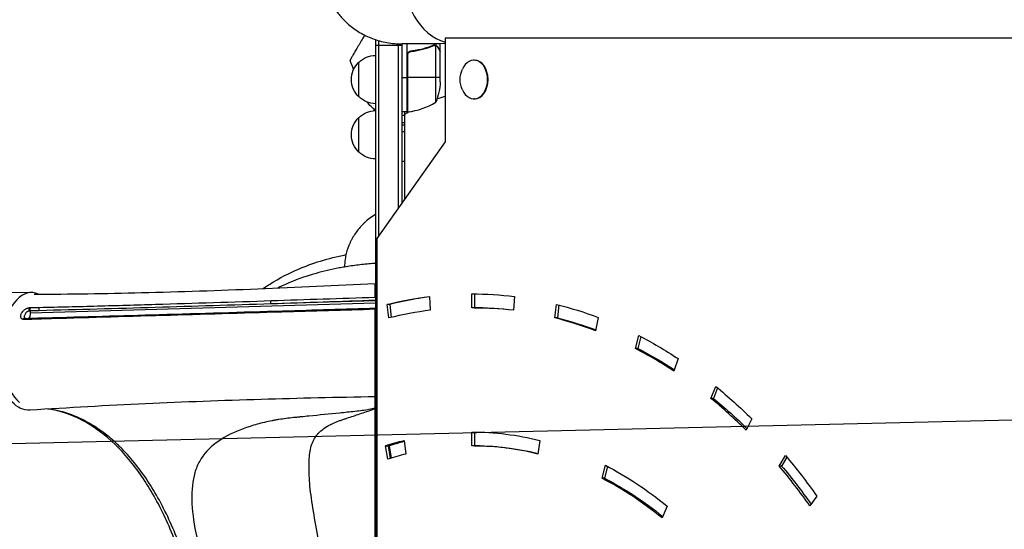
# Model space of a CAD drawing. Units: millimetres. Extents: x -6135 to 4895, y -3660 to 6397.
# Drawn here: x -2124 to -1410, y -406 to -37 of the extents above; entities that cross this region are included whole.
import ezdxf

# ---------------------------------------------------------------- set-up
doc = ezdxf.new("R2010")
doc.units = ezdxf.units.MM
doc.header["$LTSCALE"] = 20
doc.linetypes.add('HIDDEN', pattern=[9.525, 6.35, -3.175])
for name, color, linetype in [('2d', 230, 'Continuous'), ('AS-Free_Space', 31, 'HIDDEN'), ('AS-Free_Space_Hatch', 31, 'Continuous')]:
    doc.layers.add(name, color=color, linetype=linetype)

msp = doc.modelspace()

# ---------------------------------------------------------------- hatches: boundary and pattern name
at = {"layer": 'AS-Free_Space_Hatch'}
h = msp.add_hatch(dxfattribs=at)
h.set_pattern_fill('ANSI31', color=256, scale=100, angle=-90)
h.set_pattern_definition([(181.344, (-3860.85, -1020.2), (7.445, -317.413), [])])
h.paths.add_polyline_path([(-3860.85, -1020.19, 0.196856), (-2449.11, -1572.97), (-1866.48, -1563.91, 1), (-1897.55, 435.85), (-2480.19, 426.79), (-3507.67, 1407.17, 1), (-4888.33, -39.81)])

# ---------------------------------------------------------------- linework, layer by layer
at = {"layer": '2d'}
for p, q in [((-1866.09, -51.91), (-1866.09, -1030.09)), ((-1866.09, -55.8), (-1847.09, -55.8)), ((-1863.59, -193.63), (-1863.59, -52.69)), ((-1849.59, -54.95), (-1849.59, -173.84)), ((-1847.09, -55), (-1847.09, -170.3)), ((-1843.09, -104.25), (-1843.09, -54.98)), ((-1823.9, -56.26), (-1824.57, -56.26)), ((-1823.38, -55.99), (-1823.38, -54.85)), ((-1823.31, -55.99), (-1823.31, -55.99)), ((-1822.06, -56.26), (-1822.71, -56.26)), ((-1822.34, -97.25), (-1822.34, -56.36)), ((-1822.06, -51.12), (-1822.06, -51.12)), ((-1822.06, -56.26), (-1822.06, -54.84)), ((-1819.09, -52.54), (-1819.09, -52.54)), ((-1819.09, -60.3), (-1819.09, -54.82)), ((-1329.42, -50.8), (-1815.62, -50.8)), ((-1815.62, -50.8), (-1815.62, -125.8)), ((-1842.89, -63.39), (-1842.89, -104.25)), ((-1842.72, -104.23), (-1842.72, -62.39)), ((-1839.29, -60.3), (-1840.79, -60.3)), ((-1827.29, -57.49), (-1827.92, -57.49)), ((-1820.71, -57.49), (-1820.84, -57.49)), ((-1819.09, -60.3), (-1819.21, -60.3)), ((-1819.09, -82.41), (-1819.09, -60.5)), ((-1878.09, -93.3), (-1878.09, -68.3)), ((-1794.41, -66.8), (-1794.76, -66.8)), ((-1847.09, -79.25), (-1843.09, -79.25)), ((-1819.09, -79.25), (-1842.89, -79.25)), ((-1794.41, -94.8), (-1794.76, -94.8)), ((-1867.09, -103.34), (-1867.09, -102.21)), ((-1843.09, -104.25), (-1847.09, -104.25)), ((-1845.09, -106.71), (-1847.09, -106.71)), ((-1841.75, -104.11), (-1845.09, -106.04)), ((-1845.09, -104.25), (-1845.09, -167.47)), ((-1878.09, -133.3), (-1878.09, -108.3)), ((-1845.09, -113.82), (-1847.09, -113.82)), ((-1815.62, -125.8), (-1865.12, -195.8)), ((-1865.12, -195.8), (-1865.12, -495.8)), ((-2115.61, -235.05), (-2141.09, -235.15)), ((-1866.29, -232.97), (-1866.29, -238.36)), ((-1866.09, -241.04), (-1941.83, -243.25)), ((-1826.99, -237.9), (-1826.38, -247.86)), ((-1796.18, -246), (-1796.18, -236)), ((-1794.41, -236.01), (-1794.41, -246)), ((-1765.36, -237.9), (-1765.98, -247.86)), ((-2116.53, -248.3), (-2116.51, -248.35)), ((-2109.86, -248.16), (-2116.51, -248.35)), ((-1866.09, -242.75), (-2116.27, -250.05)), ((-2100.96, -245.57), (-2100.96, -245.57)), ((-1866.29, -247.13), (-1866.29, -254.3)), ((-1856.34, -253.44), (-1857.57, -243.6)), ((-1855.8, -243.6), (-1857.57, -243.6)), ((-1855.8, -243.6), (-1854.63, -253.02)), ((-1794.41, -246), (-1796.18, -246)), ((-1736.01, -253.44), (-1734.78, -243.6)), ((-1733.07, -244.03), (-1734.24, -253.44)), ((-1866.09, -254.3), (-1866.29, -254.3)), ((-1734.24, -253.44), (-1736.01, -253.44)), ((-1704.67, -253.04), (-1706.5, -262.7)), ((-1677.67, -275.55), (-1675.26, -266.15)), ((-1673.7, -266.96), (-1675.91, -275.55)), ((-1675.91, -275.55), (-1677.67, -275.55)), ((-1866.28, -284.68), (-1866.27, -306.01)), ((-1866.09, -284.68), (-1866.28, -284.68)), ((-1646.76, -282.85), (-1649.75, -291.91)), ((-1866.27, -300.54), (-1866.27, -300.54)), ((-1622.94, -311.65), (-1619.4, -302.99)), ((-1618.08, -304.07), (-1621.17, -311.65)), ((-1621.17, -311.65), (-1622.94, -311.65)), ((-1866.26, -319.1), (-1866.25, -319.16)), ((-1593.39, -326.42), (-1597.44, -334.62)), ((-1845.29, -342.08), (-1844.07, -351.92)), ((-1796.18, -346), (-1796.18, -336)), ((-1794.41, -336.01), (-1794.41, -346)), ((-1747.06, -342.08), (-1748.29, -351.92)), ((-1857.18, -355.66), (-1858.75, -345.91)), ((-1858.75, -345.91), (-1856.27, -345.91)), ((-1856.98, -345.91), (-1855.5, -355.13)), ((-1856.27, -345.91), (-1854.83, -354.92)), ((-1794.41, -346), (-1796.18, -346)), ((-1573.46, -360.64), (-1568.92, -352.98)), ((-1567.88, -354.21), (-1571.7, -360.64)), ((-1701.86, -369.52), (-1699.44, -360.12)), ((-1697.88, -360.93), (-1700.09, -369.52)), ((-1571.7, -360.64), (-1573.46, -360.64)), ((-1700.09, -369.52), (-1701.86, -369.52)), ((-1546.18, -382.45), (-1551.18, -389.52)), ((-1654.76, -389.59), (-1658.29, -398.25))]:
    msp.add_line(p, q, dxfattribs=at)
at = {"layer": '2d', "extrusion": (0, 0, -1)}
for centre, radius, start, end in [((1865.9, -80.3), 17, 44.1865, 89.3587), ((1603.81, 38.91), 300, 337.98808, 339.35516), ((1866.57, -80.8), 17, 312.66793, 47.33207), ((1858.42, -80.8), 18.33, 146.75212, 147.9105), ((1786.4, -80.8), 18.33, 335.87209, 24.12791), ((1868.99, -79.25), 50, 183.62431, 201.1002), ((1858.42, -80.8), 18.33, 212.0895, 213.24788), ((1865.9, -81.3), 17, 270.6413, 315.8135), ((1846.94, -77.13), 32.17, 306.5184, 321.61475), ((1865.9, -120.3), 17, 44.1865, 89.3587), ((1843.06, -101.25), 3, 263.52721, 266.80878), ((1866.57, -120.8), 17, 312.66793, 47.33207), ((1847.09, -95.19), 17, 263.24367, 270), ((1865.9, -121.3), 17, 270.6413, 315.8135), ((1865.9, -264.5), 17, 271.27329, 271.27721), ((1865.9, -264.5), 17, 270.6413, 271.22693)]:
    msp.add_arc(centre, radius, start, end, dxfattribs=at)
at = {"layer": '2d'}
for centre, radius, start, end in [((-1847.09, 0), 98, 272.33925, 272.45629), ((-1848.35, -54.55), 50, 276.47279, 301.34969), ((-1847.09, 0), 98, 285.20005, 288.72854)]:
    msp.add_arc(centre, radius, start, end, dxfattribs=at)
for centre, major_axis, ratio, start_param, end_param in [((-1808.2, 0), (0, 54.75), 0.707107, 1.570796, 2.948618), ((-1794.76, -80.8), (0, 14), 0.707107, 2.135438, 7.28934), ((-1794.41, -80.8), (0, 14), 0.707107, 3.141593, 6.283185), ((-2115.44, -276.55), (-0.17, 41.5), 0.527604, -0.240943, 2.728054), ((-1794.41, -736), (0, 500), 0.707107, 0.092247, 0.174533), ((-2116.59, -247.57), (-0.39, 1.96), 0.383819, 0.606539, 1.925557), ((-2118.02, -249.62), (2.9, 0.77), 0.349296, 0.934566, 1.178714), ((-2115.52, -247.45), (-0.04, 2), 0.561052, 0.684785, 1.997149), ((-1796.18, -736), (0, 490), 0.707107, 0.087266, 0.174533), ((-1796.18, -736), (0, 490), 0.707107, -0.087266, 0), ((-1796.18, -736), (0, 490), 0.707107, -0.261799, -0.174533), ((-1796.18, -736), (0, 490), 0.707107, -0.436332, -0.349066), ((-1796.18, -736), (0, 490), 0.707107, -0.610865, -0.523599), ((-1794.41, -736), (0, 400), 0.707107, 0.180688, 0.223069), ((-1796.18, -736), (0, 390), 0.707107, -0.174533, 0), ((-1796.18, -736), (0, 390), 0.707107, 0.174533, 0.223069), ((-1796.18, -736), (0, 490), 0.707107, -0.785398, -0.698132), ((-1796.18, -736), (0, 390), 0.707107, -0.523599, -0.349066)]:
    msp.add_ellipse(centre, major_axis=major_axis, ratio=ratio, start_param=start_param, end_param=end_param, dxfattribs=at)
at = {"layer": '2d', "extrusion": (0, 0, -1)}
for centre, major_axis, ratio, start_param, end_param in [((-1847.09, -108.24), (12, 0), 0.878588, 1.403348, 1.570796), ((-1847.09, -129.73), (-12, 0), 0.878588, 4.544941, 4.712389), ((-1940.83, -242.41), (-0.07, 2), 0.564757, 4.29282, 5.605372), ((-1796.18, -736), (0, 500), 0.707107, -0.174533, -0.087266), ((-1796.18, -736), (0, 500), 0.707107, 0, 0.087266), ((-2108.85, -247.31), (-0.04, 2), 0.561331, 4.28654, 5.601616), ((-1933.13, -250.27), (-0.06, 2), 0.564579, -0.967047, 0), ((-1794.41, -736), (0, 490), 0.707107, 0, 0.082184), ((-1796.18, -736), (0, 500), 0.707107, 0.174533, 0.261799), ((-2120.62, -255.57), (0.55, 1.92), 0.669913, -1.149575, 0.000001), ((-2119.57, -255.7), (-0.06, 2), 0.560981, -0.962913, 0), ((-2105.34, -255.3), (-0.06, 2), 0.561546, -0.958375, 0), ((-1794.41, -736), (0, 490), 0.707107, 0.174533, 0.256871), ((-1796.18, -736), (0, 500), 0.707107, 0.349066, 0.436332), ((-1794.41, -736), (0, 490), 0.707107, 0.349066, 0.431708), ((-1796.18, -736), (0, 500), 0.707107, 0.523599, 0.610865), ((-1794.41, -736), (0, 490), 0.707107, 0.523599, 0.606686), ((-2117.33, -278.25), (-0.04, 42), 0.56645, 3.105895, 3.685462), ((-1866.21, -449.16), (-0.05, 130), 0.000054, 0.000923, 1.571719), ((-1796.18, -736), (0, 400), 0.707107, -0.223069, -0.174533), ((-1794.41, -736), (0, 400), 0.707107, -0.223069, -0.180688), ((-1796.18, -736), (0, 400), 0.707107, 0, 0.174533), ((-1793.7, -736), (0, 400), 0.707107, -0.223069, -0.18315), ((-1794.41, -736), (0, 390), 0.707107, 0, 0.16822), ((-1796.18, -736), (0, 500), 0.707107, 0.698132, 0.785398), ((-1796.18, -736), (0, 400), 0.707107, 0.349066, 0.523599), ((-1794.41, -736), (0, 490), 0.707107, 0.698132, 0.78179), ((-1794.41, -736), (0, 390), 0.707107, 0.349066, 0.518047)]:
    msp.add_ellipse(centre, major_axis=major_axis, ratio=ratio, start_param=start_param, end_param=end_param, dxfattribs=at)
at = {"layer": '2d'}
for points, weights in [([(-1904.59, 0), (-1904.59, -27.64), (-1885.25, -55.25), (-1846.7, -55)], [1, 0.6655436516, 0.498878876677, 0.500005675233]), ([(-1822.7, -50.76), (-1822.7, -50.76), (-1822.7, -50.76), (-1822.7, -50.76)], [0.963452403759, 0.963455524035, 0.963458644328, 0.963461764636]), ([(-1819.09, -60.3), (-1819.09, -60.3), (-1819.64, -59.35), (-1820.71, -57.49)], [0.983775506511, 0.983775506511, 0.989183671007, 1]), ([(-1866.29, -238.39), (-1866.29, -226.99), (-1866.3, -225.37), (-1866.29, -232.97)], [0.890335743793, 0.819531516015, 0.856086268084, 1]), ([(-1866.29, -238.34), (-1866.29, -236.23), (-1866.29, -234.43), (-1866.29, -232.97)], [1, 0.995349249881, 0.995349249881, 1]), ([(-1866.28, -250.55), (-1866.28, -249.37), (-1866.29, -248.22), (-1866.29, -247.09)], [1, 0.986867174199, 0.974628374653, 0.963283601362]), ([(-1866.27, -306.01), (-1866.27, -294.15), (-1866.28, -269), (-1866.29, -247.17)], [1, 0.779819673498, 0.779819673498, 1]), ([(-1866.29, -254.3), (-1866.28, -263.34), (-1866.28, -275.61), (-1866.28, -284.68)], [1, 0.825136612022, 0.825136612022, 1]), ([(-1866.27, -306.01), (-1866.26, -313.85), (-1866.26, -311.8), (-1866.27, -300.54)], [1, 0.886303726173, 0.886303726173, 1])]:
    msp.add_rational_spline(points, weights, degree=3, dxfattribs=at)
for points, knots in [([(-1874, -48.61), (-1874.83, -50.04), (-1875.63, -51.43), (-1877.14, -54.05), (-1877.86, -55.29), (-1879.22, -57.66), (-1879.87, -58.78), (-1880.79, -60.36), (-1881.08, -60.87), (-1881.63, -61.83), (-1881.9, -62.29), (-1882.64, -63.57), (-1883.07, -64.33), (-1883.52, -65.1), (-1883.61, -65.25), (-1883.77, -65.53), (-1883.84, -65.66), (-1884.05, -66.01), (-1884.16, -66.21), (-1884.44, -66.7), (-1884.54, -66.87), (-1884.54, -66.87)], [0.00568721, 0.00568721, 0.00568721, 0.00568721, 0.01179977, 0.01179977, 0.01769952, 0.01769952, 0.02359928, 0.02359928, 0.02654915, 0.02654915, 0.02949903, 0.02949903, 0.03539878, 0.03539878, 0.03687372, 0.03687372, 0.03834865, 0.03834865, 0.04129853, 0.04129853, 0.04719828, 0.04719828, 0.04719828, 0.04719828]), ([(-1824.43, -56.2), (-1826.86, -57.18), (-1829.4, -58.03), (-1833.4, -59.05), (-1834.76, -59.35), (-1836.85, -59.73), (-1837.56, -59.85), (-1838.98, -60.06), (-1839.7, -60.15), (-1840.42, -60.23)], [0, 0, 0, 0, 0.00869705, 0.00869705, 0.01304558, 0.01304558, 0.01521984, 0.01521984, 0.01739411, 0.01739411, 0.01739411, 0.01739411]), ([(-1840.23, -60.41), (-1837.36, -60.09), (-1834.62, -59.57), (-1829.36, -58.22), (-1826.84, -57.39), (-1824.42, -56.42)], [0, 0, 0, 0, 0.00859307, 0.00859307, 0.01718614, 0.01718614, 0.01718614, 0.01718614]), ([(-1823.28, -56.2), (-1823.12, -56.2), (-1822.96, -56.22), (-1822.65, -56.27), (-1822.49, -56.31), (-1822.34, -56.36)], [0.001328787, 0.001328787, 0.001328787, 0.001328787, 0.001872455, 0.001872455, 0.002416124, 0.002416124, 0.002416124, 0.002416124]), ([(-1822.95, -56.01), (-1822.75, -56.03), (-1822.57, -56.08), (-1822.27, -56.17), (-1822.15, -56.22), (-1822.06, -56.26)], [0.000526185, 0.000526185, 0.000526185, 0.000526185, 0.001315456, 0.001315456, 0.002104727, 0.002104727, 0.002104727, 0.002104727]), ([(-1822.06, -56.26), (-1821.93, -56.32), (-1821.8, -56.39), (-1821.61, -56.51), (-1821.52, -56.57), (-1821.42, -56.65), (-1821.37, -56.7), (-1821.35, -56.72), (-1821.34, -56.72), (-1821.33, -56.73), (-1821.33, -56.73), (-1821.07, -56.96), (-1820.87, -57.21), (-1820.71, -57.49)], [0, 0, 0, 0, 0.25, 0.25, 0.375, 0.4375, 0.46875, 0.484375, 0.492188, 0.492188, 0.5, 0.5, 1, 1, 1, 1]), ([(-1820.7, -57.7), (-1820.79, -57.55), (-1820.88, -57.42), (-1821.07, -57.19), (-1821.17, -57.08), (-1821.49, -56.79), (-1821.72, -56.64), (-1821.96, -56.52)], [0, 0, 0, 0, 0.001089402, 0.001089402, 0.002178803, 0.002178803, 0.004357607, 0.004357607, 0.004357607, 0.004357607]), ([(-1843.09, -63.21), (-1843.09, -63.03), (-1843.07, -62.85), (-1843.01, -62.49), (-1842.96, -62.31), (-1842.82, -61.97), (-1842.74, -61.8), (-1842.55, -61.49), (-1842.44, -61.34), (-1842.2, -61.07), (-1842.06, -60.95), (-1841.78, -60.73), (-1841.62, -60.63), (-1841.3, -60.46), (-1841.13, -60.39), (-1840.78, -60.29), (-1840.6, -60.25), (-1840.42, -60.23)], [0, 0, 0, 0, 0.000547172, 0.000547172, 0.001094344, 0.001094344, 0.001641516, 0.001641516, 0.002188688, 0.002188688, 0.00273586, 0.00273586, 0.003283032, 0.003283032, 0.003830204, 0.003830204, 0.004377377, 0.004377377, 0.004377377, 0.004377377]), ([(-1842.72, -62.39), (-1842.62, -62.13), (-1842.49, -61.88), (-1842.25, -61.54), (-1842.16, -61.43), (-1841.97, -61.22), (-1841.86, -61.13), (-1841.54, -60.87), (-1841.29, -60.73), (-1840.78, -60.51), (-1840.51, -60.44), (-1840.23, -60.41)], [0.001013661, 0.001013661, 0.001013661, 0.001013661, 0.001852653, 0.001852653, 0.002272148, 0.002272148, 0.002691644, 0.002691644, 0.003530636, 0.003530636, 0.004369628, 0.004369628, 0.004369628, 0.004369628]), ([(-1819.09, -60.5), (-1819.2, -60.31), (-1819.4, -59.96), (-1819.94, -59.02), (-1820.29, -58.42), (-1820.7, -57.7)], [0, 0, 0, 0, 0.00517024, 0.00517024, 0.01034048, 0.01034048, 0.01034048, 0.01034048]), ([(-1866.09, -178.53), (-1867.58, -179.38), (-1869, -180.32), (-1871.48, -182.18), (-1872.55, -183.07), (-1874.09, -184.48), (-1874.6, -184.97), (-1875.34, -185.71), (-1875.59, -185.96), (-1876.08, -186.47), (-1876.32, -186.73), (-1878.48, -189.1), (-1880.17, -191.33), (-1882.37, -194.82), (-1883.04, -196.02), (-1883.97, -197.84), (-1884.27, -198.46), (-1884.69, -199.39), (-1884.9, -199.85), (-1885.13, -200.4), (-1885.25, -200.68), (-1885.3, -200.8), (-1885.33, -200.88), (-1885.34, -200.92), (-1886.41, -203.55), (-1887.19, -206.15), (-1887.85, -209.45), (-1887.97, -210.15), (-1888.07, -210.85)], [0.2977145, 0.2977145, 0.2977145, 0.2977145, 0.375, 0.375, 0.4375, 0.4375, 0.46875, 0.46875, 0.484375, 0.484375, 0.5, 0.5, 0.625, 0.625, 0.6875, 0.6875, 0.71875, 0.71875, 0.734375, 0.7421875, 0.7460937, 0.7480469, 0.7480469, 0.75, 0.75, 0.875, 0.875, 0.9087009, 0.9087009, 0.9087009, 0.9087009]), ([(-1947.59, -232.14), (-1941.02, -227.63), (-1933.94, -223.58), (-1916.08, -215.28), (-1904.7, -211.4), (-1890.76, -208.26), (-1889.12, -207.92), (-1887.46, -207.59)], [38.032868, 38.032868, 38.032868, 38.032868, 41.11204, 41.11204, 45.247986, 45.247986, 45.791669, 45.791669, 45.791669, 45.791669]), ([(-1866.09, -213.89), (-1866.83, -213.94), (-1867.57, -213.99), (-1871.79, -214.33), (-1875.22, -214.68), (-1881.95, -215.51), (-1885.26, -215.99), (-1888.49, -216.54)], [0.4470616, 0.4470616, 0.4470616, 0.4470616, 0.5, 0.5, 0.75, 0.75, 1, 1, 1, 1]), ([(-1909.16, -221.12), (-1910.37, -221.46), (-1919.21, -224.05), (-1928.41, -227.58), (-1935.87, -231.19), (-1936.88, -231.7)], [0.1752748, 0.1752748, 0.1752748, 0.1752748, 0.208117, 0.4161215, 0.4491443, 0.4491443, 0.4491443, 0.4491443]), ([(-1888.49, -216.54), (-1889.79, -216.76), (-1896.99, -218.03), (-1903.82, -219.62), (-1909.16, -221.12)], [0, 0, 0, 0, 0.0314304, 0.1752748, 0.1752748, 0.1752748, 0.1752748]), ([(-2113.52, -236.24), (-2087.59, -236.13), (-2061.7, -235.74), (-1979.79, -233.7), (-1923.19, -231.24), (-1866.29, -228.51)], [0.474324, 0.474324, 0.474324, 0.474324, 10.000397, 10.000397, 30.458729, 30.458729, 30.458729, 30.458729]), ([(-2109.6, -245.77), (-2095.56, -245.45), (-2081.54, -245.1), (-2053.52, -244.35), (-2039.52, -243.95), (-1997.52, -242.69), (-1969.55, -241.79), (-1941.59, -240.87)], [0, 0, 0, 0, 0.0508655, 0.0508655, 0.101731, 0.101731, 0.2034621, 0.2034621, 0.2034621, 0.2034621]), ([(-1866.29, -238.34), (-1866.29, -238.4), (-1866.28, -238.46), (-1866.22, -238.58), (-1866.18, -238.64), (-1866.13, -238.72), (-1866.11, -238.74), (-1866.09, -238.77)], [0, 0, 0, 0, 0.000320406, 0.000320406, 0.000640812, 0.000640812, 0.0007633995, 0.0007633995, 0.0007633995, 0.0007633995]), ([(-2121.57, -254.45), (-2121.78, -254.38), (-2121.98, -254.29), (-2122.34, -254.07), (-2122.5, -253.94), (-2122.77, -253.64), (-2122.89, -253.47), (-2123.07, -253.11), (-2123.14, -252.92), (-2123.22, -252.51), (-2123.24, -252.29), (-2123.23, -251.85), (-2123.2, -251.63), (-2123.1, -251.17), (-2123.03, -250.94), (-2122.85, -250.48), (-2122.75, -250.26), (-2122.41, -249.58), (-2122.13, -249.14), (-2121.63, -248.51), (-2121.44, -248.3), (-2121.03, -247.9), (-2120.81, -247.71), (-2120.34, -247.35), (-2120.09, -247.18), (-2119.56, -246.87), (-2119.3, -246.73), (-2118.75, -246.47), (-2118.46, -246.36), (-2117.89, -246.18), (-2117.61, -246.1), (-2117.33, -246.04)], [0, 0, 0, 0, 0.00091622, 0.00091622, 0.00183244, 0.00183244, 0.00274866, 0.00274866, 0.00366488, 0.00366488, 0.0045811, 0.0045811, 0.00549732, 0.00549732, 0.00641354, 0.00641354, 0.00732976, 0.00732976, 0.0091622, 0.0091622, 0.01007842, 0.01007842, 0.01099464, 0.01099464, 0.01191085, 0.01191085, 0.01282707, 0.01282707, 0.01374329, 0.01374329, 0.01465951, 0.01465951, 0.01465951, 0.01465951]), ([(-2117.16, -248.39), (-2117.33, -248.43), (-2117.51, -248.48), (-2117.87, -248.6), (-2118.05, -248.67), (-2118.39, -248.84), (-2118.56, -248.93), (-2118.88, -249.15), (-2119.03, -249.26), (-2119.31, -249.51), (-2119.43, -249.65), (-2119.66, -249.93), (-2119.76, -250.08), (-2120.03, -250.52), (-2120.17, -250.83), (-2120.46, -251.4), (-2120.6, -251.65), (-2120.76, -252.04), (-2120.79, -252.17), (-2120.83, -252.43), (-2120.84, -252.56), (-2120.81, -252.81), (-2120.78, -252.93), (-2120.68, -253.15), (-2120.61, -253.25), (-2120.44, -253.43), (-2120.34, -253.51), (-2120.23, -253.58), (-2120.22, -253.58), (-2120.22, -253.59)], [0, 0, 0, 0, 0.000578909, 0.000578909, 0.001157818, 0.001157818, 0.001736728, 0.001736728, 0.002315637, 0.002315637, 0.002894546, 0.002894546, 0.003473455, 0.003473455, 0.004631274, 0.004631274, 0.005789092, 0.005789092, 0.006368001, 0.006368001, 0.00694691, 0.00694691, 0.007525819, 0.007525819, 0.008104729, 0.008104729, 0.008683638, 0.008683638, 0.008708489, 0.008708489, 0.008708489, 0.008708489]), ([(-2116.51, -248.35), (-2116.44, -248.62), (-2116.38, -248.89), (-2116.3, -249.46), (-2116.28, -249.76), (-2116.27, -250.05)], [0, 0, 0, 0, 0.000873553, 0.000873553, 0.001747105, 0.001747105, 0.001747105, 0.001747105]), ([(-1941.83, -243.25), (-1969.81, -244.15), (-1997.8, -245.02), (-2053.8, -246.69), (-2081.82, -247.47), (-2109.86, -248.16)], [0, 0, 0, 0, 0.1017405, 0.1017405, 0.203481, 0.203481, 0.203481, 0.203481]), ([(-1934.09, -249.17), (-1962.76, -250.01), (-1991.44, -250.85), (-2048.83, -252.52), (-2077.54, -253.35), (-2106.3, -254.17)], [0, 0, 0, 0, 0.1042742, 0.1042742, 0.2085483, 0.2085483, 0.2085483, 0.2085483]), ([(-2105.4, -253.3), (-2077.83, -252.52), (-2050.29, -251.73), (-1992.9, -250.05), (-1963.04, -249.16), (-1933.19, -248.27)], [0, 0, 0, 0, 10.000011, 10.000011, 20.855309, 20.855309, 20.855309, 20.855309]), ([(-1866.09, -246.7), (-1866.13, -246.74), (-1866.16, -246.77), (-1866.22, -246.87), (-1866.25, -246.93), (-1866.28, -247.05), (-1866.29, -247.11), (-1866.29, -247.17)], [0.0030791786, 0.0030791786, 0.0030791786, 0.0030791786, 0.0032562951, 0.0032562951, 0.0034888877, 0.0034888877, 0.0037214802, 0.0037214802, 0.0037214802, 0.0037214802]), ([(-2116.27, -250.05), (-2116.27, -250.37), (-2116.28, -250.68), (-2116.36, -251.3), (-2116.42, -251.6), (-2116.54, -252.02), (-2116.58, -252.16), (-2116.68, -252.42), (-2116.78, -252.67), (-2116.9, -252.9), (-2117.03, -253.11), (-2117.1, -253.21), (-2117.27, -253.43), (-2117.37, -253.54), (-2117.48, -253.64)], [0.001747105, 0.001747105, 0.001747105, 0.001747105, 0.0026965, 0.0026965, 0.003645895, 0.003645895, 0.004120592, 0.004120592, 0.00459529, 0.005069987, 0.005069987, 0.005544684, 0.005544684, 0.006190119, 0.006190119, 0.006190119, 0.006190119]), ([(-1866.27, -310.51), (-1893.93, -311.01), (-1921.49, -311.63), (-2005.03, -314.08), (-2060.48, -316.64), (-2116.44, -320.23)], [0, 0, 0, 0, 10.000244, 10.000244, 30.4572, 30.4572, 30.4572, 30.4572]), ([(-1989.6, -541.38), (-1989.61, -527.09), (-1990.37, -512.73), (-1993.4, -484.6), (-1995.69, -470.7), (-2001.67, -444.17), (-2005.38, -431.4), (-2014.03, -407.56), (-2019, -396.37), (-2029.95, -376.06), (-2035.97, -366.84), (-2048.76, -350.75), (-2055.58, -343.8), (-2069.68, -332.42), (-2077.03, -327.95), (-2090.77, -322.07), (-2097.19, -320.28), (-2103.62, -319.42)], [0, 0, 0, 0, 4.287994, 4.287994, 8.591661, 8.591661, 12.865592, 12.865592, 17.115191, 17.115191, 21.347112, 21.347112, 25.571955, 25.571955, 29.809209, 29.809209, 33.420396, 33.420396, 33.420396, 33.420396]), ([(-1987.68, -541.37), (-1987.68, -537.8), (-1987.73, -534.24), (-1987.87, -528.89), (-1987.92, -527.1), (-1988.06, -523.55), (-1988.14, -521.77), (-1988.6, -512.93), (-1989.14, -505.93), (-1990.59, -492.08), (-1991.49, -485.24), (-1993.66, -471.69), (-1994.92, -465), (-1996.73, -456.73), (-1997.11, -455.08), (-1997.88, -451.79), (-1998.27, -450.16), (-1999.49, -445.31), (-2000.35, -442.12), (-2003.03, -432.68), (-2004.98, -426.58), (-2009.2, -414.74), (-2011.47, -409.01), (-2016.33, -397.9), (-2018.93, -392.54), (-2024.46, -382.19), (-2027.34, -377.3), (-2033.35, -368.05), (-2036.48, -363.7), (-2042.96, -355.54), (-2046.33, -351.72), (-2050.68, -347.3), (-2051.55, -346.44), (-2053.32, -344.74), (-2054.22, -343.91), (-2056.91, -341.47), (-2058.72, -339.93), (-2064.19, -335.56), (-2067.9, -332.97), (-2075.44, -328.43), (-2079.27, -326.47), (-2085.11, -324.02), (-2087.07, -323.28), (-2090.03, -322.3), (-2091.02, -321.99), (-2093.01, -321.42), (-2094.01, -321.15), (-2097.01, -320.42), (-2099.01, -320.02), (-2101.73, -319.58), (-2102.43, -319.48), (-2103.14, -319.39)], [0, 0, 0, 0, 0.0107055, 0.0107055, 0.0160582, 0.0160582, 0.0214109, 0.0214109, 0.0428218, 0.0428218, 0.0642327, 0.0642327, 0.0856436, 0.0856436, 0.0909964, 0.0909964, 0.0963491, 0.0963491, 0.1070545, 0.1070545, 0.1284654, 0.1284654, 0.1498763, 0.1498763, 0.1712873, 0.1712873, 0.1926982, 0.1926982, 0.2141091, 0.2141091, 0.23552, 0.23552, 0.2408727, 0.2408727, 0.2462254, 0.2462254, 0.2569309, 0.2569309, 0.2783418, 0.2783418, 0.2997527, 0.2997527, 0.3104581, 0.3104581, 0.3158109, 0.3158109, 0.3211636, 0.3211636, 0.331869, 0.331869, 0.3356359, 0.3356359, 0.3356359, 0.3356359]), ([(-1866.26, -318.52), (-1866.37, -318.56), (-1866.49, -318.6), (-1867.88, -319.06), (-1869.26, -319.44), (-1873.87, -320.37), (-1877.43, -320.77), (-1884.72, -321.53), (-1888.37, -321.9), (-1899.39, -323.02), (-1906.84, -323.74), (-1916.15, -324.66), (-1918.01, -324.85), (-1920.8, -325.13), (-1921.73, -325.22), (-1923.59, -325.41), (-1924.52, -325.5), (-1929.13, -325.98), (-1932.67, -326.44), (-1936.9, -327.09), (-1937.74, -327.22), (-1938.98, -327.43), (-1939.39, -327.5), (-1940.21, -327.64), (-1940.57, -327.7), (-1942.89, -328.17), (-1944.73, -328.58), (-1950.14, -329.88), (-1953.64, -330.85), (-1963.79, -334.09), (-1970.08, -336.7), (-1981.22, -343.2), (-1986.04, -347.09), (-1991.63, -353.94), (-1993.23, -356.4), (-1995.86, -361.72), (-1996.88, -364.61), (-1999, -373.76), (-1999.46, -380.51), (-1998.74, -395.44), (-1997.54, -403.67), (-1993.84, -420.79), (-1991.35, -429.78), (-1985.28, -448.58), (-1981.74, -458.24), (-1975.9, -472.59), (-1973.85, -477.37), (-1971.43, -482.76), (-1971.16, -483.36), (-1970.61, -484.56), (-1970.45, -484.88), (-1969.83, -486.12), (-1969.44, -486.96), (-1968.28, -489.46), (-1967.54, -491.15), (-1964.07, -499.65), (-1961.95, -506.6), (-1958.9, -520.78), (-1957.97, -528.02), (-1957.56, -537.16), (-1957.52, -539), (-1957.51, -541), (-1957.51, -541.16), (-1957.51, -541.34)], [0, 0, 0, 0, 0.001563, 0.001563, 0.018751, 0.018751, 0.053128, 0.053128, 0.087505, 0.087505, 0.156259, 0.156259, 0.173447, 0.173447, 0.182041, 0.182041, 0.190636, 0.190636, 0.225013, 0.225013, 0.233607, 0.233607, 0.237904, 0.237904, 0.242201, 0.242201, 0.25939, 0.25939, 0.293766, 0.293766, 0.36252, 0.36252, 0.431274, 0.431274, 0.465651, 0.465651, 0.500028, 0.500028, 0.568782, 0.568782, 0.637536, 0.637536, 0.70629, 0.70629, 0.775044, 0.775044, 0.80942, 0.80942, 0.813718, 0.813718, 0.818015, 0.818015, 0.826609, 0.826609, 0.843797, 0.843797, 0.912551, 0.912551, 0.981305, 0.981305, 0.998494, 0.998494, 1, 1, 1, 1]), ([(-1889.53, -541.29), (-1889.53, -541.07), (-1889.53, -540.85), (-1889.54, -538.13), (-1889.56, -535.65), (-1889.76, -523.23), (-1890.21, -513.25), (-1892.05, -492.98), (-1893.43, -482.68), (-1896.05, -469.51), (-1896.62, -466.87), (-1897.54, -462.89), (-1897.86, -461.56), (-1898.35, -459.57), (-1898.32, -459.49), (-1898.54, -458.51), (-1898.65, -458.02), (-1899.63, -453.61), (-1900.44, -449.7), (-1902.81, -437.96), (-1904.33, -430.09), (-1907.23, -414.92), (-1908.57, -407.74), (-1910.97, -394.14), (-1912.05, -387.65), (-1913.59, -375.82), (-1914.06, -370.47), (-1914.17, -363.09), (-1914.17, -360.77), (-1914.1, -356.46), (-1914.02, -354.46), (-1913.48, -348.83), (-1912.71, -345.54), (-1909.99, -339.78), (-1908.09, -337.31), (-1904.32, -334.05), (-1902.91, -333.04), (-1900.57, -331.62), (-1899.77, -331.16), (-1898.73, -330.62), (-1898.62, -330.56), (-1898.31, -330.39), (-1898.15, -330.31), (-1897.68, -330.06), (-1897.35, -329.9), (-1895.69, -329.11), (-1894.25, -328.52), (-1892.27, -327.84), (-1891.87, -327.71), (-1891.07, -327.44), (-1890.67, -327.31), (-1889.49, -326.91), (-1888.7, -326.64), (-1884.78, -325.32), (-1881.7, -324.29), (-1877.01, -322.71), (-1875.44, -322.18), (-1872.32, -321.13), (-1870.69, -320.59), (-1867.9, -319.65), (-1867.1, -319.38), (-1866.26, -319.1)], [0, 0, 0, 0, 0.001631, 0.001631, 0.018933, 0.018933, 0.088142, 0.088142, 0.15735, 0.15735, 0.174653, 0.174653, 0.183304, 0.183304, 0.187629, 0.187629, 0.191955, 0.191955, 0.226559, 0.226559, 0.295768, 0.295768, 0.364976, 0.364976, 0.434185, 0.434185, 0.503394, 0.503394, 0.537998, 0.537998, 0.572602, 0.572602, 0.641811, 0.641811, 0.71102, 0.71102, 0.745624, 0.745624, 0.762926, 0.762926, 0.767252, 0.767252, 0.771577, 0.771577, 0.780229, 0.780229, 0.814833, 0.814833, 0.823484, 0.823484, 0.832135, 0.832135, 0.849437, 0.849437, 0.918646, 0.918646, 0.95325, 0.95325, 0.987855, 0.987855, 1, 1, 1, 1]), ([(-1866.26, -319.1), (-1866.26, -319.1), (-1866.26, -319.05), (-1866.26, -318.85), (-1866.27, -318.71), (-1866.26, -318.52)], [0, 0, 0, 0, 0.5, 0.5, 1, 1, 1, 1])]:
    msp.add_open_spline(points, degree=3, knots=knots, dxfattribs=at)
for points in [[(-1815.62, -54.8), (-1825.99, -54.87), (-1836.34, -54.93), (-1846.7, -55)], [(-1824.43, -56.2), (-1824.09, -56.07), (-1823.74, -56), (-1823.38, -55.99)], [(-1824.42, -56.42), (-1824.05, -56.27), (-1823.68, -56.2), (-1823.3, -56.2)], [(-1823.38, -55.99), (-1823.36, -55.99), (-1823.33, -55.99), (-1823.31, -55.99)], [(-1822.95, -56.01), (-1823.06, -56), (-1823.18, -55.99), (-1823.31, -55.99)], [(-1823.28, -56.2), (-1823.28, -56.2), (-1823.29, -56.2), (-1823.3, -56.2)], [(-1823.3, -56.2), (-1823.3, -56.2), (-1823.3, -56.2), (-1823.3, -56.2)], [(-1822.34, -56.36), (-1822.21, -56.4), (-1822.08, -56.46), (-1821.96, -56.52)], [(-1842.72, -62.39), (-1842.83, -62.72), (-1842.89, -63.05), (-1842.89, -63.39)], [(-1819.21, -60.3), (-1819.16, -60.38), (-1819.12, -60.44), (-1819.09, -60.5)], [(-1888.07, -210.85), (-1888.35, -212.75), (-1888.49, -214.64), (-1888.49, -216.54)], [(-1866.09, -233.41), (-1866.16, -233.42), (-1866.22, -233.42), (-1866.29, -233.43)], [(-1959.78, -241.47), (-1959.78, -241.47), (-1959.78, -241.47), (-1959.78, -241.47)], [(-1953.15, -241.25), (-1953.15, -241.25), (-1953.15, -241.25), (-1953.15, -241.25)], [(-1866.09, -240.67), (-1891.33, -241.55), (-1916.58, -242.41), (-1941.83, -243.25)], [(-1941.59, -240.87), (-1916.48, -240.04), (-1891.39, -239.2), (-1866.29, -238.34)], [(-2117.33, -246.04), (-2116.96, -245.97), (-2116.6, -245.93), (-2116.26, -245.92)], [(-2116.53, -248.3), (-2116.73, -248.31), (-2116.94, -248.34), (-2117.16, -248.39)], [(-2109.86, -248.16), (-2112.08, -248.21), (-2114.3, -248.25), (-2116.53, -248.3)], [(-2116.26, -245.92), (-2114.04, -245.87), (-2111.82, -245.82), (-2109.6, -245.77)], [(-1866.29, -247.17), (-1888.89, -247.84), (-1911.49, -248.5), (-1934.09, -249.17)], [(-1933.19, -248.27), (-1910.82, -247.61), (-1888.45, -246.94), (-1866.09, -246.27)], [(-2120.53, -254.58), (-2120.9, -254.59), (-2121.25, -254.55), (-2121.57, -254.45)], [(-2106.3, -254.17), (-2111.04, -254.31), (-2115.78, -254.44), (-2120.53, -254.58)], [(-2120.22, -253.59), (-2120.18, -253.61), (-2120.13, -253.63), (-2120.07, -253.65)], [(-2120.07, -253.65), (-2119.96, -253.68), (-2119.82, -253.7), (-2119.63, -253.7)], [(-2119.63, -253.7), (-2114.89, -253.56), (-2110.14, -253.43), (-2105.4, -253.3)], [(-1866.16, -541.39), (-1866.23, -341.39), (-1866.27, -263.17), (-1866.28, -250.55)], [(-1866.27, -300.54), (-1866.26, -304.94), (-1866.26, -310.93), (-1866.26, -318.52)]]:
    msp.add_open_spline(points, degree=3, dxfattribs=at)
at = {"layer": 'AS-Free_Space', "flags": 128}
msp.add_lwpolyline([(-1866.48, -1563.91), (-2449.11, -1572.97, -0.196856), (-3860.85, -1020.19), (-4888.33, -39.81, -1), (-3507.67, 1407.17), (-2480.19, 426.79), (-1897.55, 435.85, -1)], format="xyb", close=True, dxfattribs=at)

doc.saveas('drawing.dxf')
